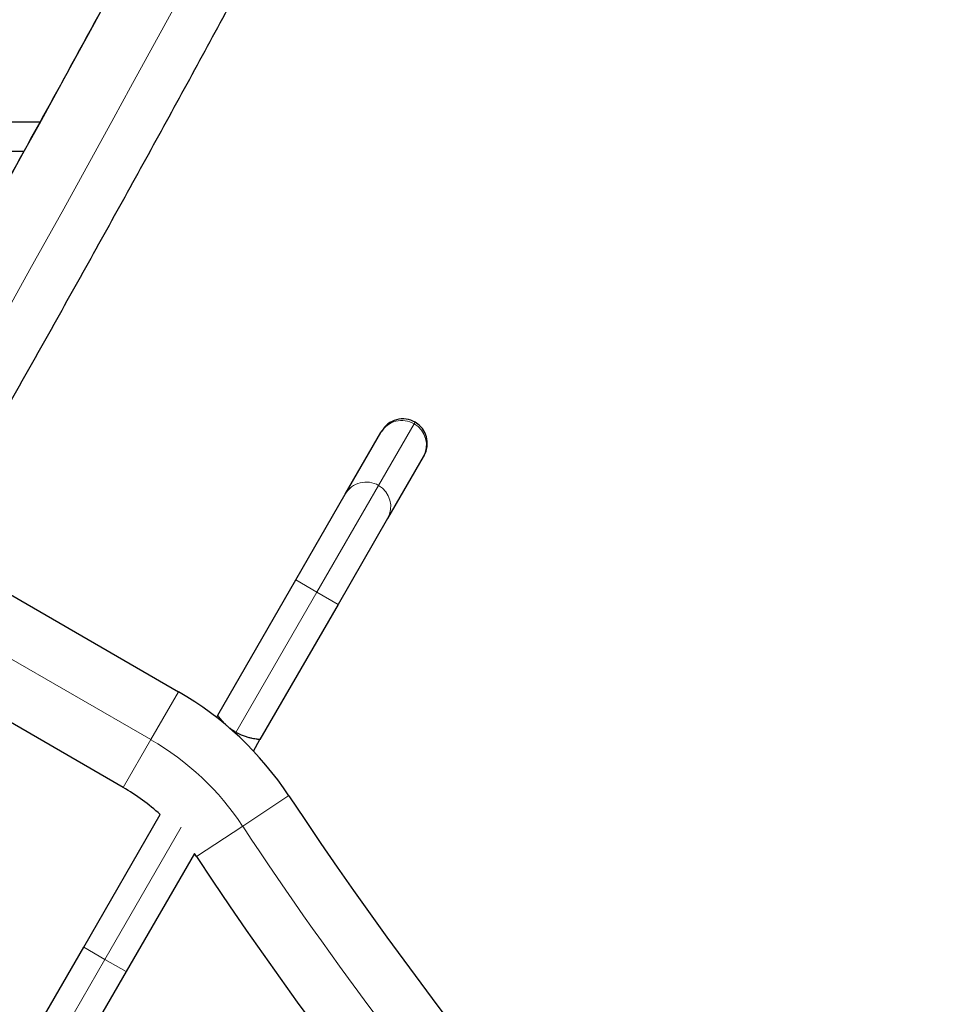
# Model space of a CAD drawing. Extents: x -66 to 416, y -9 to 496.
# Drawn here: x 223 to 243, y 156 to 177 of the extents above; entities that cross this region are included whole.
import ezdxf

# ---------------------------------------------------------------- set-up
doc = ezdxf.new("R2010")
doc.units = 0
doc.header["$LTSCALE"] = 0.125
doc.header["$MEASUREMENT"] = 0
doc.layers.add('CONTOUR', color=7, linetype='CONTINUOUS')

msp = doc.modelspace()

# ---------------------------------------------------------------- linework, layer by layer
at = {"layer": 'CONTOUR', "lineweight": 25}
for p, q in [((223.518, 174.48), (222.026, 174.48)), ((222.026, 173.855), (223.173, 173.855)), ((230.078, 166.49), (230.843, 167.815)), ((230.843, 167.815), (230.859, 167.844)), ((231.769, 167.319), (231.752, 167.29)), ((231.752, 167.29), (230.987, 165.965)), ((229.013, 164.646), (230.078, 166.49)), ((230.987, 165.965), (229.923, 164.121)), ((221.107, 165.353), (226.494, 162.243)), ((227.336, 161.741), (229.013, 164.646)), ((229.923, 164.121), (228.245, 161.216)), ((225.307, 160.186), (219.919, 163.297)), ((227.336, 161.741), (227.309, 161.694)), ((228.104, 160.971), (228.245, 161.216)), ((224.458, 156.757), (226.104, 159.607)), ((226.835, 158.773), (225.368, 156.232)), ((226.882, 158.703), (226.835, 158.773)), ((223.479, 155.06), (224.458, 156.757)), ((225.368, 156.232), (224.388, 154.535))]:
    msp.add_line(p, q, dxfattribs=at)
at = {"layer": 'CONTOUR', "lineweight": 18}
for p, q in [((231.556, 168), (230.791, 166.676)), ((231.576, 168.036), (231.556, 168)), ((230.791, 166.676), (229.468, 164.384)), ((229.468, 164.384), (229.013, 164.646)), ((229.468, 164.384), (227.729, 161.372)), ((229.923, 164.121), (229.468, 164.384)), ((220.514, 164.324), (225.9, 161.215)), ((225.9, 161.215), (226.494, 162.243)), ((225.307, 160.186), (225.9, 161.215)), ((227.729, 161.372), (227.717, 161.35)), ((227.873, 159.357), (228.864, 160.012)), ((226.551, 159.332), (224.913, 156.495)), ((226.882, 158.703), (227.873, 159.357)), ((224.913, 156.495), (224.458, 156.757)), ((224.913, 156.495), (223.695, 154.385)), ((225.368, 156.232), (224.913, 156.495))]:
    msp.add_line(p, q, dxfattribs=at)
for centre, radius, start, end in [((-222.948, 420.357), 509.704, 327.36446, 332.63554), ((-229.187, 423.96), 518.244, 327.36392, 332.63608), ((231.292, 167.551), 0.521, 59.5468, 149.5761), ((231.299, 167.547), 0.521, 330.4599, 60.4172), ((230.527, 166.227), 0.521, 59.5468, 149.5761), ((230.534, 166.222), 0.521, 330.4599, 60.4172), ((222.95, 156.105), 5.9, 33.4502, 60), ((298.794, 206.21), 85, 213.4502, 227.77466)]:
    msp.add_arc(centre, radius, start, end, dxfattribs=at)
at = {"layer": 'CONTOUR', "lineweight": 25}
for centre, radius, start, end in [((231.314, 167.581), 0.525, 60, 150), ((231.314, 167.581), 0.525, 330, 60), ((222.95, 156.105), 7.088, 33.4502, 60), ((222.95, 156.105), 4.713, 47.9964, 60), ((298.794, 206.21), 83.813, 213.4502, 266.5498), ((298.794, 206.21), 86.188, 213.4502, 266.5498)]:
    msp.add_arc(centre, radius, start, end, dxfattribs=at)
for points, knots in [([(229.685, 186.028), (229.614, 185.891), (229.409, 185.494), (229.067, 184.835), (228.658, 184.05), (228.245, 183.262), (227.829, 182.472), (227.411, 181.679), (226.989, 180.885), (226.564, 180.088), (226.136, 179.29), (225.706, 178.49), (225.272, 177.689), (224.836, 176.886), (224.398, 176.082), (223.957, 175.277), (223.513, 174.471), (223.068, 173.664), (222.62, 172.856), (222.17, 172.049), (221.717, 171.24), (221.263, 170.432), (220.807, 169.623), (220.349, 168.815), (219.889, 168.006), (219.427, 167.199), (218.964, 166.391), (218.5, 165.584), (218.034, 164.779), (217.566, 163.974), (217.098, 163.17), (216.628, 162.367), (216.157, 161.566), (215.685, 160.766), (215.212, 159.968), (214.738, 159.172), (214.264, 158.378), (213.788, 157.586), (213.313, 156.796), (212.836, 156.009), (212.36, 155.224), (211.883, 154.441), (211.405, 153.662), (210.928, 152.885), (210.451, 152.112), (209.973, 151.342), (209.496, 150.575), (209.018, 149.812), (208.542, 149.052), (208.065, 148.296), (207.589, 147.544), (207.113, 146.796), (206.685, 146.125), (206.415, 145.704), (206.303, 145.53)], [0, 0, 0, 0, 0.010273, 0.029786, 0.0493, 0.068814, 0.08833, 0.107845, 0.127362, 0.146879, 0.166396, 0.185914, 0.205432, 0.22495, 0.244469, 0.263988, 0.283508, 0.303028, 0.322548, 0.342068, 0.361589, 0.381109, 0.40063, 0.420151, 0.439672, 0.459193, 0.478715, 0.498236, 0.517757, 0.537279, 0.5568, 0.576321, 0.595842, 0.615363, 0.634884, 0.654405, 0.673926, 0.693446, 0.712966, 0.732486, 0.752006, 0.771525, 0.791044, 0.810563, 0.830082, 0.8496, 0.869117, 0.888634, 0.908151, 0.927667, 0.947182, 0.966697, 0.986212, 1, 1, 1, 1]), ([(208.302, 144.247), (208.385, 144.378), (208.628, 144.756), (209.03, 145.385), (209.508, 146.137), (209.987, 146.892), (210.466, 147.651), (210.946, 148.414), (211.425, 149.181), (211.905, 149.951), (212.385, 150.725), (212.865, 151.502), (213.345, 152.281), (213.824, 153.064), (214.304, 153.85), (214.783, 154.638), (215.261, 155.429), (215.74, 156.222), (216.217, 157.017), (216.694, 157.815), (217.17, 158.614), (217.645, 159.416), (218.119, 160.219), (218.593, 161.023), (219.065, 161.829), (219.536, 162.636), (220.006, 163.445), (220.474, 164.254), (220.941, 165.064), (221.406, 165.875), (221.87, 166.687), (222.333, 167.498), (222.793, 168.31), (223.252, 169.123), (223.708, 169.935), (224.163, 170.747), (224.616, 171.559), (225.066, 172.37), (225.514, 173.181), (225.96, 173.991), (226.404, 174.8), (226.845, 175.608), (227.283, 176.415), (227.719, 177.221), (228.152, 178.025), (228.583, 178.827), (229.01, 179.628), (229.435, 180.427), (229.857, 181.225), (230.275, 182.019), (230.691, 182.812), (231.103, 183.602), (231.471, 184.311), (231.701, 184.756), (231.795, 184.939)], [0, 0, 0, 0, 0.010274, 0.029801, 0.049327, 0.068852, 0.088377, 0.107901, 0.127425, 0.146948, 0.16647, 0.185993, 0.205515, 0.225036, 0.244557, 0.264078, 0.283598, 0.303119, 0.322639, 0.342158, 0.361678, 0.381197, 0.400717, 0.420236, 0.439755, 0.459274, 0.478792, 0.498311, 0.51783, 0.537349, 0.556868, 0.576387, 0.595906, 0.615425, 0.634944, 0.654463, 0.673983, 0.693502, 0.713022, 0.732542, 0.752063, 0.771583, 0.791104, 0.810626, 0.830147, 0.849669, 0.869192, 0.888715, 0.908238, 0.927762, 0.947286, 0.966811, 0.986337, 1, 1, 1, 1]), ([(227.729, 161.372), (227.706, 161.386), (227.658, 161.415), (227.593, 161.464), (227.534, 161.515), (227.482, 161.566), (227.436, 161.615), (227.397, 161.661), (227.367, 161.699), (227.342, 161.732), (227.338, 161.738), (227.336, 161.741)], [0, 0, 0, 0, 0.09855, 0.200176, 0.298672, 0.399711, 0.504489, 0.612015, 0.721698, 0.834939, 1, 1, 1, 1]), ([(228.245, 161.216), (228.244, 161.216), (228.241, 161.216), (228.219, 161.219), (228.184, 161.223), (228.137, 161.23), (228.079, 161.241), (228.011, 161.257), (227.934, 161.28), (227.838, 161.315), (227.77, 161.351), (227.729, 161.372)], [0, 0, 0, 0, 0.099125, 0.201284, 0.30037, 0.402077, 0.506205, 0.613034, 0.722765, 0.836009, 1, 1, 1, 1])]:
    msp.add_open_spline(points, degree=3, knots=knots, dxfattribs=at)

doc.saveas('drawing.dxf')
